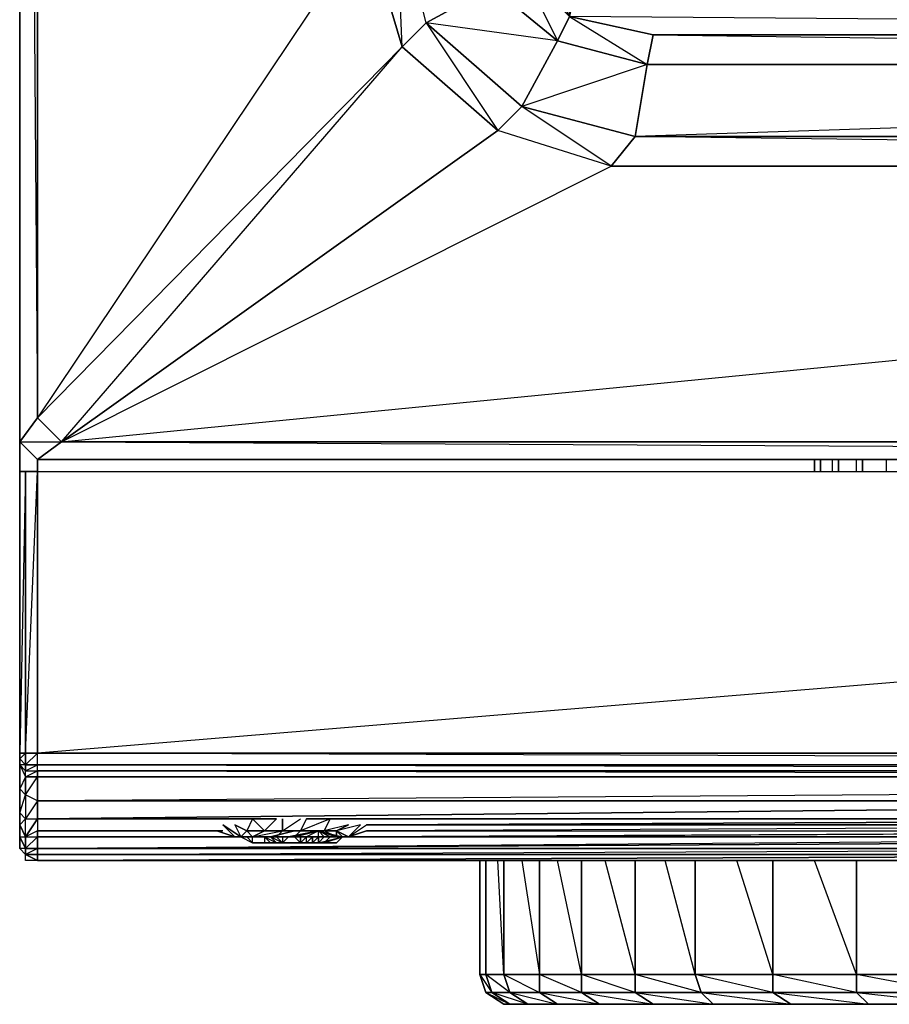
# Model space of a CAD drawing. Units: inches. Extents: x 0 to 27, y -32.2 to 0.
# Drawn here: x 0 to 6.8, y -32.2 to -24.5 of the extents above; entities that cross this region are included whole.
import ezdxf

# ---------------------------------------------------------------- set-up
doc = ezdxf.new("R2010")
doc.units = ezdxf.units.IN
doc.header["$MEASUREMENT"] = 0
doc.layers.get('0').update_dxf_attribs({"true_color": 0xc6e057})

msp = doc.modelspace()

# ---------------------------------------------------------------- linework, layer by layer
at = {"color": 206}
for points in [[(7.9084, -3.2702), (9.9627, -2.5239), (9.0298, -0.1411), (8.9832, 0.0454), (0.1614, 0.0454), (0.348, -0.1411), (0.1614, -0.3277), (4.8279, -5.6997), (6.2292, -4.2984), (6.4157, -4.485), (4.9678, -5.8862), (4.8279, -5.6997), (3.7084, -7.3342), (0.1614, -0.3277), (0.1614, -9.9502), (0.1614, -27.654), (0.348, -27.8405), (0.1614, -27.9805), (0.0215, -27.8405), (0.0215, -9.9502), (0.0215, -0.0945)], [(2.9621, -9.4371), (3.1953, -9.4371), (2.9621, -11.4914), (2.7288, -11.3981), (3.1953, -9.4371), (3.895, -7.5208), (3.7084, -7.3342), (3.895, -7.5208), (3.1953, -9.4371), (2.9621, -9.4371), (2.7288, -11.3981), (2.7288, -23.8232), (0.1614, -27.654), (0.1614, -9.9502), (3.7084, -7.3342), (4.8279, -5.6997), (0.1614, -0.3277), (0.1614, 0.0454), (0.0215, -0.0945), (0.0215, -9.9502), (0.0215, -27.8405)], [(8.4701, -4.1584), (8.3768, -3.9252), (8.0969, -3.4121), (7.9084, -3.2702), (6.2292, -4.2984), (6.4157, -4.485), (4.9678, -5.8862), (5.4362, -6.2147), (4.4081, -7.8026), (5.6228, -6.3546), (3.9882, -9.6237), (8.4701, -4.1584), (4.3148, -24.5229), (4.9211, -24.898), (4.2215, -24.7114), (4.3148, -24.5229), (3.9882, -9.6237), (3.755, -23.5434), (4.3148, -24.5229), (3.9416, -24.1497), (3.7084, -24.2897), (3.755, -23.5434), (3.5218, -23.5434)], [(8.4701, -4.1584), (6.9288, -5.0933), (5.6228, -6.3546), (5.4362, -6.2147), (6.4157, -4.485), (4.8279, -5.6997), (4.9678, -5.8862), (4.4081, -7.8026), (4.6413, -7.8959), (3.9882, -9.6237), (3.5218, -11.4914), (3.755, -11.5381), (3.755, -23.5434), (3.9416, -24.1497), (4.2215, -24.7114), (3.7084, -24.2897), (3.5218, -23.5434)], [(8.4701, -4.1584), (22.3334, -7.8959), (23.2196, -23.4967), (22.0069, -24.6648), (4.9678, -24.6648), (22.0535, -24.898), (4.9211, -24.898), (4.9678, -24.6648), (4.3148, -24.5229), (4.9678, -24.6648)], [(0.348, -27.8405), (4.6413, -25.691), (3.755, -25.4111), (3.0087, -24.7581), (3.1953, -24.5715), (2.9621, -23.6366), (2.7288, -23.8232), (3.0087, -24.7581), (2.9621, -23.6366), (2.7288, -23.8232), (2.9621, -11.4914), (2.7288, -11.3981), (2.9621, -9.4371), (0.1614, -9.9502)], [(3.1953, -9.4371), (2.9621, -11.4914), (2.9621, -23.6366), (3.7084, -24.2897), (3.1953, -24.5715), (3.0087, -24.7581), (3.1953, -24.5715), (3.7084, -24.2897), (4.2215, -24.7114), (3.9416, -25.2245), (3.1953, -24.5715), (2.9621, -23.6366), (3.5218, -23.5434), (2.9621, -11.4914), (3.5218, -11.4914), (3.1953, -9.4371)], [(0.0215, -9.9502), (0.0215, -27.8405), (0.1614, -27.654), (0.0215, -27.8405), (0.1614, -27.9805), (26.8132, -27.9805), (0.1614, -27.9805), (0.348, -27.8405), (26.6267, -27.8405)], [(0.0215, -9.9502), (0.0215, -27.8405)], [(0.348, -27.8405), (3.755, -25.4111), (3.0087, -24.7581), (2.7288, -23.8232), (0.1614, -27.654), (3.0087, -24.7581), (2.7288, -23.8232)], [(23.9193, -24.7114), (26.8132, -27.654), (26.6267, -27.8405), (22.3334, -25.691), (4.6413, -25.691), (3.9416, -25.2245), (3.1953, -24.5715), (3.9416, -25.2245), (3.755, -25.4111)], [(22.0069, -24.6648), (4.3148, -24.5229), (4.9678, -24.6648), (4.9211, -24.898), (4.2215, -24.7114), (4.3148, -24.5229)], [(0.348, -27.8405), (3.0087, -24.7581), (0.1614, -27.654)], [(0.348, -27.8405), (4.6413, -25.691), (3.755, -25.4111)], [(26.6267, -27.8405), (23.2663, -25.3645), (22.3334, -25.691), (4.6413, -25.691), (4.8279, -25.4577), (22.1468, -25.4577), (22.3334, -25.691)], [(0.348, -27.8405), (22.3334, -25.691), (4.8279, -25.4577), (4.6413, -25.691)], [(0.0215, -28.0738), (0.0215, -27.8405)], [(0.0215, -28.0738), (0.0215, -27.8405), (0.0215, -28.0738), (0.0215, -28.0271)], [(0.1614, -27.9805), (0.348, -27.8405)]]:
    msp.add_lwpolyline(points, dxfattribs=at)
for points in [[(0.0215, -9.9502), (0.1614, -27.654), (0.1614, -9.9502)], [(3.5218, -23.5434), (3.7084, -24.2897), (3.1953, -24.5715), (2.9621, -23.6366)], [(4.3148, -24.5229), (4.2215, -24.7114), (3.7084, -24.2897), (3.9416, -24.1497)], [(3.1953, -24.5715), (3.755, -25.4111), (3.9416, -25.2245), (4.2215, -24.7114)], [(22.0069, -24.6648), (22.0535, -24.898), (4.9211, -24.898), (4.9678, -24.6648)], [(3.9416, -25.2245), (4.2215, -24.7114), (4.9211, -24.898), (4.8279, -25.4577)], [(3.0087, -24.7581), (3.755, -25.4111), (0.348, -27.8405), (0.1614, -27.654)], [(3.9416, -25.2245), (4.8279, -25.4577), (4.9211, -24.898)], [(4.9211, -24.898), (22.0535, -24.898), (22.1468, -25.4577), (4.8279, -25.4577)], [(4.8279, -25.4577), (22.1468, -25.4577), (22.0535, -24.898)], [(3.9416, -25.2245), (4.8279, -25.4577), (4.6413, -25.691), (3.755, -25.4111)], [(0.348, -27.8405), (4.6413, -25.691), (22.3334, -25.691), (26.6267, -27.8405)], [(0.348, -27.8405), (0.1614, -27.654), (0.0215, -27.8405)], [(0.0215, -28.0738), (0.0215, -27.8405)], [(0.1614, -27.9805), (0.0215, -27.8405)], [(0.348, -27.8405), (26.8132, -27.9805), (0.1614, -27.9805), (26.8132, -27.9805), (26.6267, -27.8405)], [(0.1614, -27.9805), (0.1614, -28.0738)]]:
    msp.add_lwpolyline(points, close=True, dxfattribs=at)
at = {"color": 151}
for points in [[(0.1614, -28.0271), (0.1614, -28.0738)], [(6.2292, -27.9805), (6.2292, -28.0738)], [(6.3691, -28.0738), (6.3691, -27.9805)], [(6.4157, -28.0738), (6.4157, -27.9805)], [(6.5557, -28.0738), (6.5557, -27.9805)], [(6.6023, -27.9805), (6.6023, -28.0738)], [(6.7889, -28.0738), (6.7889, -27.9805)], [(13.6049, -30.6431), (0.1614, -30.6431), (0.0681, -30.5965), (0.0681, -30.7831), (0.1614, -30.7831), (0.1614, -30.6431), (0.1614, -30.4565), (26.7666, -30.4565), (0.1614, -30.6431), (13.6049, -30.6431), (0.1614, -30.6431), (0.1614, -30.7831), (1.9339, -30.7831), (0.1614, -30.7831), (2.0272, -30.7831), (0.1614, -30.7831), (1.9339, -30.7831), (0.1614, -30.7831), (13.6049, -30.6431), (0.1614, -30.7831), (0.1614, -30.8763), (0.1614, -30.923), (1.7007, -30.923), (0.1614, -30.923), (1.7007, -30.923), (0.1614, -30.923), (1.7007, -30.923), (0.1614, -30.923), (0.1614, -30.8763), (0.0681, -30.923), (0.1614, -30.923), (0.1614, -31.0163), (0.0681, -31.0629), (0.1614, -31.0629), (0.1614, -31.1096), (0.0681, -31.0629), (0.1614, -31.0629), (0.1614, -31.1096), (0.0681, -31.0629), (0.1614, -31.0629), (0.0681, -31.0629), (0.1614, -31.0629), (0.1614, -31.0163), (0.0681, -31.0163), (0.0681, -31.0629), (0.1614, -31.1096), (0.0681, -31.1096), (0.0681, -31.0629), (0.0215, -31.0163), (0.0681, -31.0629), (0.0215, -31.0163), (0.0215, -30.923), (0.0215, -30.8297), (0.0215, -30.7364), (0.0215, -30.8297), (0.0215, -30.8763), (0.0215, -31.0163), (0.0215, -30.923), (0.0215, -30.8297), (0.0215, -30.8763), (0.0215, -30.923), (0.0215, -31.0163), (0.0215, -30.8763), (0.0215, -30.923), (0.0681, -31.0163), (0.0681, -30.923), (0.0215, -30.8297), (0.0215, -30.923), (0.0215, -30.8297), (0.0215, -30.7364), (0.0215, -30.8297), (0.0215, -30.7364), (0.0215, -30.5965), (0.0215, -30.5498), (0.0215, -30.7364), (0.0215, -30.5965), (0.0215, -30.4565), (0.0215, -30.27), (0.0215, -28.0738), (0.0215, -30.27), (0.0215, -30.4565), (0.0215, -30.5965), (0.0215, -30.7364), (0.0215, -30.8297), (0.0681, -30.923), (0.0681, -30.7831), (0.0215, -30.7364), (0.0215, -30.8297), (0.0215, -30.923), (0.0215, -31.0163), (0.0215, -30.923), (0.0215, -30.8763), (0.0215, -30.8297)], [(0.0681, -30.4565), (0.1614, -30.4099), (0.1614, -30.3633), (0.0681, -30.3633), (0.0681, -30.27), (0.0215, -30.27), (0.0215, -28.0738), (0.0215, -30.27), (0.0215, -30.4565), (0.0215, -30.5498)], [(0.0681, -30.27), (0.1614, -28.0738), (0.0681, -28.0738), (0.0215, -28.0738)], [(0.0681, -30.27), (0.0681, -28.0738), (0.0215, -30.27)], [(0.0681, -30.27), (0.1614, -30.27), (0.1614, -28.0738), (26.8132, -28.0738), (26.9065, -28.0738), (26.8132, -30.27), (26.9065, -30.27), (26.8599, -30.3633), (26.7666, -30.3633), (26.8132, -30.4099), (26.8599, -30.3633), (26.8132, -30.3166), (26.7666, -30.3633), (26.7199, -30.27), (26.7199, -30.3633), (0.1614, -30.3633), (0.1614, -30.27)], [(26.7666, -30.3633), (26.7199, -30.3633), (26.7199, -30.27), (26.8132, -30.27), (26.9065, -28.0738), (26.8132, -28.0738), (26.7199, -30.27), (26.8132, -30.3166), (26.8132, -30.27), (26.9065, -30.27), (26.8599, -30.3633), (26.8132, -30.3166), (26.9065, -30.27), (26.9532, -28.0738), (26.9065, -28.0738), (26.7199, -30.27), (0.1614, -30.27)], [(0.0681, -30.4099), (0.1614, -30.4099), (0.1614, -30.3633), (0.0681, -30.3633), (0.0681, -30.4099), (0.0215, -30.3633), (0.0681, -30.4565), (0.0681, -30.4099), (0.1614, -30.3633), (0.1614, -30.27), (0.0681, -30.3633), (0.1614, -30.3633), (0.1614, -30.27), (0.0681, -30.27), (0.0681, -30.3633), (0.0215, -30.3633), (0.0215, -30.27), (0.0215, -30.4565), (0.0215, -30.5498), (0.0215, -30.3633), (0.0681, -30.4099), (0.0681, -30.3633), (0.0215, -30.3166), (0.0215, -30.3633), (0.0681, -30.4565), (0.0681, -30.4099), (0.0215, -30.3633), (0.0215, -30.27), (0.0215, -30.3166), (0.0215, -30.27), (0.0215, -30.3633), (0.0215, -30.3166), (0.0681, -30.3633), (0.0681, -30.4099), (0.1614, -30.4099), (0.1614, -30.4565), (26.7666, -30.4565)], [(0.0215, -30.27), (0.0215, -30.3633), (0.0215, -30.3166), (0.0215, -30.27), (0.0681, -30.27)], [(26.7199, -30.3633), (0.1614, -30.27)], [(0.0215, -30.5498), (0.0215, -30.3633), (0.0681, -30.4565)], [(13.2298, -30.7831), (13.5583, -30.7831), (13.9314, -30.7831), (26.8132, -30.7831), (26.8132, -30.6431), (26.7666, -30.4565), (26.7199, -30.4099), (0.1614, -30.4099), (26.7666, -30.4565), (0.1614, -30.6431)], [(0.0681, -30.4565), (0.0681, -30.5965), (0.0215, -30.5498)], [(0.0681, -30.7831), (0.1614, -30.7831), (0.0681, -30.923), (0.1614, -30.7831), (0.1614, -30.6431), (0.0681, -30.5965), (0.1614, -30.4565), (0.1614, -30.6431), (0.0681, -30.7831), (0.1614, -30.7831), (0.1614, -30.8763)], [(0.1614, -30.4565), (0.1614, -30.6431), (0.0681, -30.5965), (0.0681, -30.4565)], [(0.0215, -30.5498), (0.0215, -30.7364), (0.0215, -30.5965), (0.0215, -30.7364)], [(0.1614, -30.7831), (0.1614, -30.8763), (0.0681, -30.923), (0.1614, -30.923), (0.1614, -30.8763)], [(13.2298, -30.7831), (12.9033, -30.7831), (12.7634, -30.7831), (2.4004, -30.7831)], [(12.1103, -30.8763), (12.3435, -30.8297), (12.6234, -30.8297), (2.7288, -30.8297), (12.7634, -30.7831)], [(0.1614, -31.0163), (11.6905, -30.923), (11.7372, -30.923), (11.7838, -30.923), (11.9237, -30.8763)], [(0.0681, -31.0629), (0.0215, -31.0163), (0.0215, -30.923), (0.0681, -31.0163), (0.0681, -31.0629), (0.0215, -31.0163)], [(0.1614, -31.0163), (0.1614, -30.923), (0.0681, -31.0163), (0.1614, -31.0163), (0.1614, -31.0629)], [(0.1614, -31.0163), (11.6905, -30.923)], [(11.6439, -30.9696), (11.6905, -30.923), (2.5889, -30.923)], [(0.1614, -31.0629), (0.1614, -31.0163)], [(0.1614, -31.0629), (11.5506, -31.0163), (0.1614, -31.0163)], [(0.1614, -31.0163), (11.4573, -31.0163)], [(0.1614, -31.0629), (11.5506, -31.0163), (0.1614, -31.0163)], [(12.1103, -31.0629), (12.3435, -31.0629), (11.9237, -31.0629), (9.403, -31.0629), (12.0637, -31.0629), (12.3902, -31.0629), (12.2036, -31.0629), (0.1614, -31.1096)], [(9.403, -31.0629), (0.1614, -31.0629)], [(0.1614, -31.0629), (9.403, -31.0629)], [(0.1614, -31.1096), (0.1614, -31.0629)], [(0.1614, -31.0629), (9.403, -31.0629)], [(0.1614, -31.1096), (12.2036, -31.0629), (12.3902, -31.0629)], [(0.1614, -31.0629), (9.403, -31.0629)], [(0.1614, -31.0629), (9.403, -31.0629)], [(0.1614, -31.1096), (12.4835, -31.1096)]]:
    msp.add_lwpolyline(points, dxfattribs=at)
for points in [[(6.2292, -28.0738), (6.2292, -27.9805)], [(6.2758, -28.0738), (6.2758, -27.9805)], [(6.2758, -27.9805), (6.2758, -28.0738)], [(6.4157, -27.9805), (6.4157, -28.0738)], [(6.6023, -27.9805), (6.6023, -28.0738)], [(0.0215, -30.27), (0.0215, -28.0738), (0.0681, -28.0738), (0.0681, -30.27)], [(0.0215, -30.27), (0.0215, -28.0738)], [(0.0681, -30.27), (0.0681, -28.0738), (0.1614, -28.0738), (0.1614, -30.27)], [(0.1614, -30.27), (0.1614, -28.0738), (26.8132, -28.0738), (26.7199, -30.27)], [(0.1614, -30.27), (26.7199, -30.27), (26.8132, -28.0738)], [(0.0681, -30.27), (0.0681, -30.3633), (0.0215, -30.3166)], [(0.0215, -30.5965), (0.0215, -30.4565), (0.0215, -30.5498), (0.0215, -30.3633), (0.0215, -30.4565)], [(0.1614, -30.4099), (0.1614, -30.4565), (0.0681, -30.4565), (0.0681, -30.4099)], [(26.7199, -30.4099), (0.1614, -30.4099), (0.1614, -30.3633), (26.7199, -30.3633)], [(0.1614, -30.3633), (26.7199, -30.4099), (26.7199, -30.3633)], [(0.1614, -30.4099), (26.7199, -30.4099), (26.7666, -30.4565), (0.1614, -30.4565)], [(0.0681, -31.0629), (0.0681, -31.0163), (0.0215, -30.923), (0.0681, -30.923), (0.0681, -30.7831), (0.0215, -30.7364), (0.0681, -30.5965), (0.0681, -30.4565), (0.0215, -30.5498), (0.0681, -30.5965), (0.0681, -30.7831), (0.0215, -30.8297), (0.0681, -30.923), (0.0681, -31.0163), (0.0215, -31.0163)], [(0.0681, -30.4565), (0.1614, -30.4565)], [(0.0681, -30.5965), (0.0681, -30.7831), (0.0215, -30.7364), (0.0215, -30.5498)], [(2.2604, -30.7831), (13.2298, -30.7831)], [(2.3537, -30.7831), (12.9033, -30.7831)], [(12.7634, -30.7831), (2.4004, -30.7831)], [(12.7634, -30.7831), (2.7288, -30.8297), (12.6234, -30.8297), (12.3435, -30.8297), (12.6234, -30.8297)], [(0.0215, -30.923), (0.0215, -30.8763), (0.0215, -31.0163), (0.0215, -30.923)], [(0.1614, -30.8763), (1.6074, -30.8763)], [(0.1614, -30.8763), (1.5608, -30.8763)], [(1.5608, -30.8763), (0.1614, -30.8763)], [(0.1614, -30.8763), (1.6074, -30.8763)], [(11.9237, -30.8763), (11.7838, -30.923), (11.7372, -30.923), (2.5889, -30.923), (11.7838, -30.923)], [(11.9237, -30.8763), (12.1103, -30.8763), (2.6355, -30.923)], [(2.6355, -30.923), (11.9237, -30.8763), (12.1103, -30.8763)], [(12.1103, -30.8763), (12.3435, -30.8297), (2.7288, -30.8763)], [(2.7288, -30.8763), (12.1103, -30.8763), (12.3435, -30.8297)], [(0.0681, -31.0163), (0.0681, -30.923), (0.1614, -30.923), (0.1614, -31.0163)], [(0.1614, -30.923), (1.7007, -30.923)], [(0.1614, -30.923), (1.7007, -30.923)], [(11.7372, -30.923), (2.5889, -30.923), (11.6905, -30.923)], [(2.5889, -30.923), (11.7372, -30.923), (11.7838, -30.923)], [(0.1614, -31.0163), (8.1435, -30.9696)], [(0.1614, -31.0163), (11.4106, -31.0163)], [(0.1614, -31.0163), (11.4573, -31.0163)], [(11.4573, -31.0163), (0.1614, -31.0163)], [(0.1614, -31.1096), (0.0681, -31.1096), (0.0681, -31.0629), (0.1614, -31.1096), (0.0681, -31.1096), (0.0681, -31.0629)], [(0.1614, -31.0629), (11.6439, -31.0629)], [(0.1614, -31.0629), (12.157, -31.0629)], [(0.1614, -31.1096), (12.4835, -31.1096)]]:
    msp.add_lwpolyline(points, close=True, dxfattribs=at)
at = {"color": 13}
for points in [[(1.9339, -30.8763), (1.8406, -30.7831), (1.9339, -30.8763), (1.794, -30.8763)], [(1.9339, -30.8763), (2.0739, -30.8763), (2.2138, -30.7831)], [(1.9339, -30.8763), (2.0272, -30.7831)], [(2.0739, -30.8763), (2.0739, -30.7831)], [(2.5889, -30.923), (2.4956, -30.8763), (2.5889, -30.8297), (2.4956, -30.8763), (2.4004, -30.8763), (2.447, -30.7831), (2.4004, -30.8763), (2.2138, -30.8763), (2.2604, -30.7831)], [(1.7473, -30.923), (1.7007, -30.923), (1.5608, -30.8763)], [(1.7473, -30.923), (1.7007, -30.923), (1.7473, -30.923), (1.8406, -30.923), (1.794, -30.8763)], [(1.794, -30.8763), (1.7473, -30.923)], [(1.794, -30.8763), (1.8406, -30.923), (1.7473, -30.923)], [(1.7473, -30.923), (1.794, -30.8763)], [(2.5889, -30.923), (2.5423, -30.923), (2.447, -30.923), (2.4956, -30.923), (2.5423, -30.923), (2.447, -30.923), (2.4956, -30.923), (2.5423, -30.923), (2.4956, -30.923), (2.447, -30.923), (2.5423, -30.923), (2.4956, -30.923), (2.447, -30.923), (2.3537, -30.8763), (2.4004, -30.923), (2.3537, -30.923), (2.4004, -30.923), (2.3537, -30.923), (2.3071, -30.9696), (2.3537, -30.9696), (2.3537, -30.923), (2.4004, -30.923), (2.3537, -30.9696), (2.5423, -30.923), (2.4004, -30.9696), (2.3537, -30.9696), (2.2138, -30.9696), (2.0739, -30.9696), (1.9806, -30.9696), (1.9339, -30.923), (2.0272, -30.9696), (1.9806, -30.9696), (1.9339, -30.923), (1.9339, -30.9696), (1.9806, -30.9696), (1.8406, -30.9696), (1.9339, -30.9696), (1.8406, -30.9696), (1.9339, -30.9696), (2.0739, -30.9696), (1.9806, -30.9696), (1.8406, -30.9696), (1.9339, -30.9696), (1.9806, -30.9696), (1.9339, -30.923), (1.9339, -30.9696), (1.9806, -30.9696), (1.9339, -30.923), (1.9806, -30.9696), (2.0272, -30.9696), (1.9806, -30.923), (2.0272, -30.923), (1.9806, -30.923), (2.0272, -30.923), (2.0739, -30.9696), (2.0272, -30.923), (2.0739, -30.8763), (2.1671, -30.8763), (2.2138, -30.8763), (2.0739, -30.8763), (2.0272, -30.923), (1.9339, -30.923), (1.8406, -30.923), (1.794, -30.923), (1.7473, -30.923), (1.794, -30.923), (1.7473, -30.923), (1.8406, -30.923), (1.9339, -30.8763), (2.0739, -30.8763), (2.2138, -30.8763), (2.3537, -30.8763), (2.4956, -30.923), (2.5423, -30.923), (2.4956, -30.9696), (2.3537, -30.9696), (2.3071, -30.9696), (2.3537, -30.9696), (2.2604, -30.9696), (2.3071, -30.9696), (2.3071, -30.923), (2.3537, -30.923), (2.3071, -30.923), (2.3537, -30.923), (2.2604, -30.923), (2.3071, -30.923), (2.3537, -30.923), (2.3071, -30.923), (2.2604, -30.923), (2.2138, -30.923), (2.2604, -30.923), (2.2138, -30.923), (2.2604, -30.923), (2.2138, -30.923), (2.1671, -30.923), (2.2138, -30.923), (2.2604, -30.923), (2.2138, -30.923), (2.2604, -30.923), (2.3071, -30.923), (2.3537, -30.923), (2.3537, -30.9696), (2.3071, -30.9696), (2.3537, -30.923), (2.3071, -30.923), (2.3537, -30.923), (2.3071, -30.923), (2.2604, -30.923), (2.3071, -30.923), (2.3537, -30.923), (2.2604, -30.923), (2.3071, -30.923), (2.2604, -30.923), (2.3071, -30.923), (2.3071, -30.9696), (2.2604, -30.9696), (2.3071, -30.923), (2.2604, -30.923), (2.3071, -30.923), (2.2604, -30.923), (2.3071, -30.923), (2.2604, -30.923), (2.3071, -30.923), (2.2604, -30.923), (2.3071, -30.923), (2.2604, -30.923), (2.3071, -30.923), (2.2604, -30.923), (2.3071, -30.923), (2.2604, -30.923), (2.3071, -30.923), (2.3537, -30.923), (2.3071, -30.923), (2.3537, -30.923), (2.3071, -30.923), (2.3537, -30.923), (2.2604, -30.923), (2.3071, -30.923), (2.3537, -30.923), (2.3071, -30.923), (2.3537, -30.923), (2.3071, -30.923), (2.2604, -30.923), (2.3071, -30.923), (2.3537, -30.923), (2.2604, -30.923), (2.3071, -30.923), (2.2604, -30.923), (2.3071, -30.923), (2.2604, -30.923), (2.3071, -30.923)], [(1.9339, -30.8763), (1.8406, -30.923), (1.794, -30.8763)], [(1.9339, -30.8763), (1.794, -30.8763)], [(1.794, -30.8763), (1.9339, -30.8763), (1.8406, -30.923)], [(1.794, -30.923), (1.8406, -30.9696), (1.8406, -30.923), (2.0739, -30.8763), (1.9339, -30.8763)], [(1.8873, -30.923), (2.0739, -30.923), (1.8873, -30.923), (1.8406, -30.923), (1.9339, -30.8763), (2.0739, -30.8763), (2.2138, -30.8763), (2.3537, -30.8763), (2.4956, -30.923), (2.5423, -30.923), (2.4956, -30.923), (2.3537, -30.8763), (2.4004, -30.8763), (2.3537, -30.8763), (2.5423, -30.923), (2.5889, -30.923)], [(2.1205, -30.923), (2.0739, -30.923), (2.0272, -30.923), (1.8406, -30.923), (2.0739, -30.8763), (2.1671, -30.8763), (2.0739, -30.8763), (2.2138, -30.8763), (2.0739, -30.8763), (2.3537, -30.8763)], [(1.9806, -30.923), (2.0272, -30.923), (1.9339, -30.923), (1.9806, -30.923), (2.0272, -30.923), (1.9339, -30.923), (1.8406, -30.923), (2.0272, -30.923), (2.0739, -30.8763), (2.2138, -30.8763), (2.3537, -30.8763), (2.1205, -30.923), (2.0739, -30.923)], [(2.0739, -30.8763), (1.9339, -30.8763)], [(2.0739, -30.8763), (1.9339, -30.8763)], [(2.0272, -30.8763), (2.0739, -30.8763), (2.2138, -30.8763), (2.3537, -30.8763)], [(2.3537, -30.8763), (2.2138, -30.8763), (2.4004, -30.8763), (2.3537, -30.8763), (2.2138, -30.8763), (2.0739, -30.8763)], [(2.3537, -30.8763), (2.0739, -30.8763)], [(2.3537, -30.8763), (2.1671, -30.923), (2.2604, -30.923), (2.3071, -30.923), (2.2604, -30.9696), (2.3537, -30.9696), (2.0739, -30.9696)], [(2.1205, -30.923), (2.1671, -30.923), (2.3537, -30.8763), (2.1205, -30.923), (2.1671, -30.923), (2.1205, -30.923), (2.0739, -30.923)], [(2.1671, -30.923), (2.1205, -30.923), (2.3537, -30.8763)], [(2.1671, -30.923), (2.2138, -30.8763), (2.3537, -30.8763)], [(2.2138, -30.923), (2.2604, -30.923), (2.3537, -30.923), (2.3537, -30.8763), (2.2604, -30.923), (2.1671, -30.923)], [(2.2138, -30.8763), (2.3537, -30.8763)], [(2.2138, -30.8763), (2.3537, -30.8763)], [(2.4956, -30.923), (2.3537, -30.8763), (2.4004, -30.8763), (2.4956, -30.8763)], [(2.3537, -30.8763), (2.447, -30.923), (2.4956, -30.923)], [(2.4956, -30.923), (2.447, -30.923), (2.3537, -30.8763)], [(2.3537, -30.923), (2.4004, -30.923), (2.3537, -30.8763)], [(2.5889, -30.923), (2.6822, -30.8297), (2.4956, -30.8763)], [(2.5889, -30.923), (2.7288, -30.8297)], [(2.5889, -30.923), (2.7288, -30.8763)], [(1.794, -30.923), (1.7473, -30.923)], [(1.9339, -30.923), (1.8406, -30.923), (1.8873, -30.923), (1.8406, -30.923), (1.794, -30.923)], [(2.0739, -30.9696), (1.9806, -30.9696), (2.0739, -30.9696), (1.8406, -30.9696), (1.794, -30.923)], [(1.794, -30.923), (1.8406, -30.923), (1.8873, -30.923), (1.9339, -30.923)], [(1.8406, -30.9696), (1.8406, -30.923)], [(1.9806, -30.923), (1.9339, -30.923)], [(2.0272, -30.923), (1.9339, -30.923), (1.9806, -30.923)], [(1.9806, -30.923), (1.9339, -30.923)], [(1.9806, -30.923), (1.9339, -30.923), (2.0272, -30.923)], [(2.0739, -30.9696), (2.0272, -30.9696), (1.9806, -30.923), (2.0272, -30.923)], [(2.0739, -30.9696), (1.9806, -30.923), (2.0272, -30.923)], [(2.0272, -30.923), (1.9806, -30.923)], [(2.0272, -30.923), (1.9806, -30.923)], [(2.0272, -30.923), (1.9806, -30.923)], [(2.0739, -30.923), (2.0272, -30.923)], [(2.0739, -30.923), (2.0272, -30.923)], [(2.0739, -30.923), (2.0272, -30.923)], [(2.0272, -30.923), (2.0739, -30.9696)], [(2.0739, -30.923), (2.0272, -30.923)], [(2.0272, -30.923), (2.0739, -30.9696)], [(2.0739, -30.923), (2.0739, -30.9696), (2.0272, -30.923)], [(2.0739, -30.923), (2.0272, -30.923)], [(2.0272, -30.923), (2.0739, -30.923)], [(2.0739, -30.923), (2.0272, -30.923)], [(2.0272, -30.923), (2.0739, -30.923)], [(2.1205, -30.923), (2.0272, -30.923), (2.0739, -30.923)], [(2.0739, -30.923), (2.0272, -30.923), (2.1205, -30.923)], [(2.0739, -30.923), (2.0272, -30.923)], [(2.0739, -30.923), (2.0272, -30.923)], [(2.0739, -30.923), (2.0272, -30.923)], [(2.0272, -30.923), (2.0739, -30.923)], [(2.0739, -30.923), (2.0272, -30.923)], [(2.0739, -30.923), (2.0272, -30.923)], [(2.0739, -30.923), (2.0272, -30.923)], [(2.1205, -30.923), (2.0739, -30.923), (2.1671, -30.923)], [(2.1205, -30.923), (2.0739, -30.923)], [(2.1205, -30.923), (2.0739, -30.923)], [(2.1205, -30.923), (2.0739, -30.923)], [(2.1205, -30.923), (2.0739, -30.923)], [(2.1205, -30.923), (2.0739, -30.9696)], [(2.0739, -30.923), (2.1205, -30.923)], [(2.1205, -30.923), (2.0739, -30.923)], [(2.0739, -30.923), (2.0739, -30.9696)], [(2.1205, -30.923), (2.0739, -30.923)], [(2.0739, -30.923), (2.1205, -30.923)], [(2.0739, -30.923), (2.1205, -30.923)], [(2.0739, -30.923), (2.1205, -30.923)], [(2.0739, -30.923), (2.1205, -30.923)], [(2.0739, -30.923), (2.1205, -30.923)], [(2.1205, -30.923), (2.0739, -30.923)], [(2.1205, -30.923), (2.0739, -30.923)], [(2.0739, -30.923), (2.1205, -30.923)], [(2.1205, -30.923), (2.0739, -30.923)], [(2.0739, -30.923), (2.1205, -30.923)], [(2.0739, -30.923), (2.1205, -30.923)], [(2.1205, -30.923), (2.0739, -30.923)], [(2.0739, -30.923), (2.1205, -30.923)], [(2.1205, -30.923), (2.0739, -30.923)], [(2.0739, -30.9696), (2.2604, -30.9696), (2.3537, -30.9696), (2.3071, -30.9696), (2.2604, -30.9696), (2.2604, -30.923), (2.2138, -30.923)], [(2.2138, -30.923), (2.2604, -30.923), (2.2138, -30.9696), (2.2604, -30.9696), (2.1671, -30.9696), (2.0739, -30.9696)], [(2.0739, -30.923), (2.1205, -30.923), (2.0739, -30.9696)], [(2.0739, -30.923), (2.0739, -30.9696)], [(2.1205, -30.923), (2.1671, -30.923)], [(2.1671, -30.923), (2.1205, -30.923)], [(2.1671, -30.923), (2.1205, -30.923)], [(2.1671, -30.923), (2.1205, -30.923)], [(2.1205, -30.923), (2.1671, -30.923)], [(2.1671, -30.923), (2.2138, -30.9696), (2.2138, -30.923), (2.2604, -30.923), (2.2138, -30.923)], [(2.2138, -30.923), (2.1671, -30.923)], [(2.2604, -30.923), (2.2138, -30.923)], [(2.5423, -30.923), (2.447, -30.923), (2.4004, -30.9696), (2.447, -30.923), (2.5423, -30.923), (2.4956, -30.923), (2.447, -30.923), (2.4004, -30.923), (2.3537, -30.923)], [(2.5889, -30.923), (2.5423, -30.923)], [(2.3537, -30.9696), (2.1671, -30.9696), (1.8873, -30.9696), (1.9339, -30.9696), (2.0272, -30.9696)], [(1.9339, -30.9696), (2.0272, -30.9696), (1.8873, -30.9696), (2.1671, -30.9696), (2.3537, -30.9696), (2.2138, -30.9696)], [(1.9339, -30.9696), (2.0272, -30.9696)], [(2.1671, -30.9696), (2.2604, -30.9696), (2.0739, -30.9696)], [(2.1671, -30.9696), (2.0739, -30.9696), (2.1205, -30.9696), (2.1671, -30.9696), (2.0739, -30.9696)], [(2.1671, -30.9696), (2.1205, -30.9696)], [(2.1671, -30.9696), (2.2138, -30.9696), (2.3537, -30.9696), (2.4956, -30.9696)], [(2.2138, -30.9696), (2.3537, -30.9696)], [(2.3537, -30.9696), (2.3071, -30.9696)]]:
    msp.add_lwpolyline(points, dxfattribs=at)
for points in [[(1.8406, -30.7831), (1.794, -30.8763), (1.9339, -30.8763)], [(2.0739, -30.8763), (2.0739, -30.7831), (2.0739, -30.8763), (1.9339, -30.8763)], [(2.2138, -30.8763), (2.2604, -30.7831), (2.2138, -30.8763), (2.0739, -30.8763)], [(2.447, -30.7831), (2.2138, -30.8763), (2.4004, -30.8763)], [(1.7473, -30.923), (1.7007, -30.923), (1.7473, -30.923), (1.6074, -30.8297), (1.7007, -30.923), (1.5608, -30.8763), (1.7007, -30.923)], [(1.6074, -30.8297), (1.7473, -30.923)], [(1.7007, -30.8297), (1.794, -30.8763)], [(1.7007, -30.8297), (1.7473, -30.923), (1.794, -30.8763)], [(2.1671, -30.8763), (1.9806, -30.923)], [(2.0739, -30.8763), (2.2138, -30.8763)], [(2.3537, -30.8763), (2.1205, -30.923), (2.1671, -30.923)], [(2.3537, -30.8763), (2.2138, -30.8763), (2.1671, -30.923), (2.2138, -30.923), (2.1671, -30.923)], [(2.3537, -30.8763), (2.2604, -30.923), (2.3537, -30.923)], [(2.3537, -30.8763), (2.3071, -30.8763)], [(2.3537, -30.8763), (2.4956, -30.923), (2.4004, -30.8763), (2.3537, -30.8763)], [(2.4956, -30.923), (2.3537, -30.8763), (2.5423, -30.923)], [(2.3537, -30.9696), (2.4004, -30.9696), (2.5423, -30.923), (2.4956, -30.923), (2.3537, -30.8763), (2.4004, -30.923), (2.3537, -30.923), (2.4004, -30.923)], [(2.5889, -30.8297), (2.4004, -30.8763), (2.4956, -30.8763)], [(2.4956, -30.8763), (2.4956, -30.923), (2.5423, -30.923), (2.5889, -30.923), (2.7288, -30.8763), (2.5889, -30.923), (2.6822, -30.8297), (2.5889, -30.923)], [(2.5423, -30.923), (2.4956, -30.8763), (2.4956, -30.923), (2.4956, -30.8763), (2.5889, -30.923)], [(1.7007, -30.923), (1.7473, -30.923)], [(1.7473, -30.923), (1.794, -30.923), (1.8406, -30.923)], [(1.7473, -30.923), (1.794, -30.923), (1.7473, -30.923), (1.8406, -30.923), (1.794, -30.923)], [(1.7473, -30.923), (1.794, -30.923)], [(1.7473, -30.923), (1.8406, -30.9696), (1.794, -30.923)], [(1.794, -30.923), (1.7473, -30.923), (1.794, -30.923), (1.8406, -30.9696)], [(1.794, -30.923), (1.8406, -30.923)], [(1.794, -30.923), (1.8406, -30.923), (1.8873, -30.923)], [(1.794, -30.923), (1.8406, -30.923), (1.8873, -30.923)], [(1.794, -30.923), (1.8406, -30.923), (1.8873, -30.923)], [(1.8406, -30.923), (1.8873, -30.923), (1.794, -30.923), (1.8406, -30.923)], [(1.8406, -30.923), (1.794, -30.923)], [(1.8406, -30.923), (1.794, -30.923)], [(1.9339, -30.923), (1.9806, -30.923)], [(1.9806, -30.923), (1.9339, -30.923)], [(1.9806, -30.923), (1.9339, -30.923)], [(1.9339, -30.923), (1.9806, -30.923)], [(1.9806, -30.923), (1.9339, -30.923)], [(2.0272, -30.9696), (1.9806, -30.923), (1.9339, -30.923)], [(1.9806, -30.923), (2.0272, -30.923)], [(1.9806, -30.923), (2.0272, -30.923)], [(1.9806, -30.923), (2.0272, -30.9696), (2.0739, -30.9696)], [(1.9806, -30.923), (2.0272, -30.923), (2.0739, -30.923), (2.0272, -30.923)], [(2.0272, -30.923), (1.9806, -30.923)], [(2.0272, -30.923), (2.0739, -30.923)], [(2.0272, -30.923), (2.0739, -30.923)], [(2.1205, -30.923), (2.0739, -30.923), (2.0272, -30.923), (2.1205, -30.923), (2.0739, -30.923)], [(2.0739, -30.923), (2.0272, -30.923)], [(2.0272, -30.923), (2.0739, -30.923)], [(2.0739, -30.923), (2.1205, -30.923)], [(2.1205, -30.923), (2.0739, -30.923)], [(2.1205, -30.923), (2.0739, -30.923), (2.1671, -30.923), (2.1205, -30.923), (2.0739, -30.923)], [(2.1205, -30.923), (2.0739, -30.923)], [(2.0739, -30.923), (2.1205, -30.923)], [(2.1205, -30.923), (2.0739, -30.923)], [(2.1205, -30.923), (2.1671, -30.923)], [(2.1205, -30.923), (2.1671, -30.923)], [(2.1205, -30.923), (2.1671, -30.923)], [(2.1205, -30.923), (2.1671, -30.923)], [(2.1205, -30.923), (2.1671, -30.923)], [(2.1671, -30.923), (2.1205, -30.923)], [(2.1671, -30.923), (2.1205, -30.923)], [(2.1671, -30.923), (2.1205, -30.923)], [(2.1205, -30.923), (2.1671, -30.923)], [(2.1671, -30.923), (2.2138, -30.923)], [(2.1671, -30.923), (2.2138, -30.923)], [(2.1671, -30.923), (2.2138, -30.923)], [(2.1671, -30.923), (2.2138, -30.923)], [(2.2138, -30.923), (2.1671, -30.923), (2.2138, -30.9696)], [(2.1671, -30.923), (2.2138, -30.923)], [(2.2138, -30.923), (2.2138, -30.9696)], [(2.2138, -30.9696), (2.2604, -30.9696), (2.2604, -30.923)], [(2.2138, -30.923), (2.2604, -30.923)], [(2.2138, -30.923), (2.2604, -30.923)], [(2.2138, -30.923), (2.2604, -30.923)], [(2.4004, -30.923), (2.3537, -30.923)], [(2.3537, -30.923), (2.4004, -30.923)], [(2.3537, -30.923), (2.4004, -30.923)], [(2.4004, -30.923), (2.4956, -30.923)], [(2.447, -30.923), (2.5423, -30.923), (2.4956, -30.923)], [(2.4956, -30.923), (2.5423, -30.923)], [(2.4956, -30.923), (2.5423, -30.923)], [(2.5423, -30.923), (2.5889, -30.923)], [(2.5423, -30.923), (2.5889, -30.923)], [(2.5423, -30.923), (2.5889, -30.923)], [(1.9339, -30.9696), (1.8873, -30.9696)], [(2.0739, -30.9696), (2.1205, -30.9696)], [(2.1205, -30.9696), (2.1671, -30.9696), (2.0739, -30.9696)], [(2.0739, -30.9696), (2.1205, -30.9696), (2.1671, -30.9696), (2.0739, -30.9696), (2.1205, -30.9696), (2.1671, -30.9696), (2.1205, -30.9696)], [(2.1671, -30.9696), (2.2138, -30.9696)], [(2.2138, -30.9696), (2.1671, -30.9696)], [(2.1671, -30.9696), (2.2138, -30.9696)], [(2.2138, -30.9696), (2.3537, -30.9696)], [(2.2604, -30.9696), (2.3537, -30.9696)], [(2.3537, -30.9696), (2.4956, -30.9696)]]:
    msp.add_lwpolyline(points, close=True, dxfattribs=at)
at = {"color": 121}
for points in [[(3.8017, -31.1096), (3.8017, -31.9978), (3.6617, -31.9978), (3.6617, -31.1096), (3.6617, -31.9978), (3.6151, -31.9978), (3.6151, -31.1096), (3.6151, -31.9978)], [(3.6151, -31.1096), (3.6151, -31.9978), (3.6617, -32.1377), (3.8017, -32.231), (3.8483, -32.231), (3.9882, -32.231), (4.2215, -32.231), (4.548, -32.231), (4.9678, -32.231), (5.4362, -32.231), (6.0426, -32.231), (6.649, -32.231), (7.3953, -32.231), (8.1435, -32.231), (8.9832, -32.231), (9.8228, -32.231), (10.7576, -32.231), (11.6905, -32.231), (12.6234, -32.231), (13.6049, -32.231)], [(3.6151, -31.9978), (3.7084, -32.1377), (3.8483, -32.231), (3.8017, -32.231), (3.6617, -32.1377), (3.8483, -32.231), (3.9882, -32.231), (3.7084, -32.1377), (3.8483, -32.1377), (3.8017, -31.9978), (3.8017, -31.1096), (3.8017, -31.9978), (4.0815, -31.9978), (4.0815, -31.1096)], [(3.8017, -32.231), (3.8483, -32.231), (3.9882, -32.231), (3.8483, -32.1377), (3.6617, -31.9978), (3.8017, -31.9978), (3.755, -31.1096)], [(3.9416, -31.1096), (4.0815, -31.9978), (3.8017, -31.9978), (4.0815, -32.1377), (4.2215, -32.231), (3.9882, -32.231), (3.8483, -32.231), (3.7084, -32.1377), (3.8483, -32.1377), (3.9882, -32.231)], [(4.4081, -31.1096), (4.4081, -31.9978), (4.0815, -31.9978), (4.0815, -31.1096), (4.0815, -31.9978), (4.0815, -32.1377), (3.8483, -32.1377), (4.2215, -32.231), (4.548, -32.231), (4.4081, -32.1377), (4.0815, -31.9978), (4.4081, -31.9978), (4.2215, -31.1096)], [(4.8279, -31.1096), (4.8279, -31.9978), (4.4081, -31.9978), (4.4081, -31.1096), (4.4081, -31.9978), (4.4081, -32.1377), (4.0815, -32.1377), (4.548, -32.231), (4.9678, -32.231), (4.8279, -32.1377), (4.4081, -31.9978), (4.8279, -31.9978), (4.5946, -31.1096)], [(5.2963, -31.1096), (5.2963, -31.9978), (4.8279, -31.9978), (4.8279, -31.1096), (4.8279, -31.9978), (4.8279, -32.1377), (4.4081, -32.1377), (4.9678, -32.231), (5.4362, -32.231), (5.3429, -32.1377), (4.8279, -31.9978), (5.2963, -31.9978), (5.0611, -31.1096)], [(5.9026, -31.1096), (5.9026, -31.9978), (5.2963, -31.9978), (5.2963, -31.1096), (5.2963, -31.9978), (5.3429, -32.1377), (4.8279, -32.1377), (5.4362, -32.231), (6.0426, -32.231), (5.9026, -32.1377), (5.2963, -31.9978), (5.9026, -31.9978), (5.6228, -31.1096)], [(6.5557, -31.1096), (6.5557, -31.9978), (5.9026, -31.9978), (5.9026, -31.1096), (5.9026, -31.9978), (5.9026, -32.1377), (5.3429, -32.1377), (6.0426, -32.231), (6.649, -32.231), (6.5557, -32.1377), (5.9026, -31.9978), (6.5557, -31.9978), (6.2292, -31.1096)], [(7.2553, -31.1096), (7.2553, -31.9978), (6.5557, -31.9978), (6.5557, -31.1096), (6.5557, -31.9978), (6.5557, -32.1377), (5.9026, -32.1377), (6.649, -32.231), (7.3953, -32.231), (7.302, -32.1377), (6.5557, -31.9978), (7.2553, -31.9978), (6.9288, -31.1096)], [(8.0503, -31.1096), (8.0503, -31.9978), (7.2553, -31.9978), (7.2553, -31.1096), (7.2553, -31.9978), (7.302, -32.1377), (6.5557, -32.1377), (7.3953, -32.231), (8.1435, -32.231), (8.0969, -32.1377), (7.2553, -31.9978), (8.0503, -31.9978), (7.6752, -31.1096)]]:
    msp.add_lwpolyline(points, dxfattribs=at)
for points in [[(3.6617, -31.1096), (3.6617, -31.9978), (3.6151, -31.9978), (3.6617, -32.1377), (3.7084, -32.1377), (3.6617, -31.9978)], [(3.6617, -31.9978), (3.7084, -32.1377), (3.6617, -32.1377), (3.6151, -31.9978)], [(3.6617, -31.9978), (3.8017, -31.9978), (3.8483, -32.1377), (3.7084, -32.1377)], [(3.8017, -31.9978), (4.0815, -31.9978), (4.0815, -32.1377), (3.8483, -32.1377)], [(4.0815, -31.9978), (4.4081, -31.9978), (4.4081, -32.1377), (4.0815, -32.1377)], [(4.4081, -31.9978), (4.8279, -31.9978), (4.8279, -32.1377), (4.4081, -32.1377)], [(4.8279, -31.9978), (5.2963, -31.9978), (5.3429, -32.1377), (4.8279, -32.1377)], [(5.2963, -31.9978), (5.9026, -31.9978), (5.9026, -32.1377), (5.3429, -32.1377)], [(5.9026, -31.9978), (6.5557, -31.9978), (6.5557, -32.1377), (5.9026, -32.1377)], [(6.5557, -31.9978), (7.2553, -31.9978), (7.302, -32.1377), (6.5557, -32.1377)], [(3.7084, -32.1377), (3.8483, -32.231), (3.8017, -32.231), (3.6617, -32.1377)], [(3.8483, -32.1377), (4.0815, -32.1377), (4.2215, -32.231), (3.9882, -32.231)], [(4.0815, -32.1377), (4.4081, -32.1377), (4.548, -32.231), (4.2215, -32.231)], [(4.4081, -32.1377), (4.8279, -32.1377), (4.9678, -32.231), (4.548, -32.231)], [(4.8279, -32.1377), (5.3429, -32.1377), (5.4362, -32.231), (4.9678, -32.231)], [(5.3429, -32.1377), (5.9026, -32.1377), (6.0426, -32.231), (5.4362, -32.231)], [(5.9026, -32.1377), (6.5557, -32.1377), (6.649, -32.231), (6.0426, -32.231)], [(6.5557, -32.1377), (7.302, -32.1377), (7.3953, -32.231), (6.649, -32.231)]]:
    msp.add_lwpolyline(points, close=True, dxfattribs=at)

doc.saveas('drawing.dxf')
